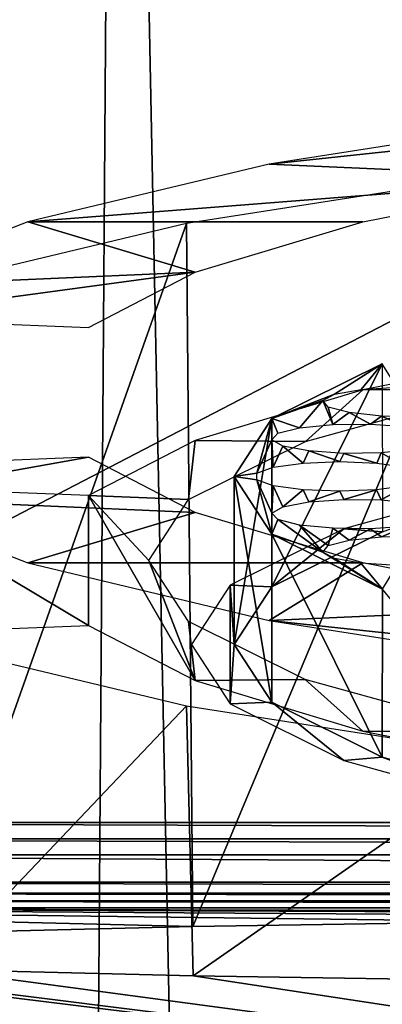
# Model space of a CAD drawing. Units: millimetres. Extents: x -116 to -68, y 377 to 529.
# Drawn here: x -102 to -99, y 483 to 488 of the extents above; entities that cross this region are included whole.
import ezdxf

# ---------------------------------------------------------------- set-up
doc = ezdxf.new("R2010")
doc.units = ezdxf.units.MM
doc.header["$LTSCALE"] = 65.185185
for name, color, linetype in [('32', 7, 'CONTINUOUS'), ('33', 7, 'CONTINUOUS'), ('47', 7, 'CONTINUOUS'), ('57', 7, 'CONTINUOUS'), ('58', 7, 'CONTINUOUS'), ('60', 7, 'CONTINUOUS'), ('66', 7, 'CONTINUOUS'), ('80', 7, 'CONTINUOUS'), ('81', 7, 'CONTINUOUS'), ('83', 7, 'CONTINUOUS')]:
    doc.layers.add(name, color=color, linetype=linetype)

msp = doc.modelspace()

# ---------------------------------------------------------------- linework, layer by layer
at = {"layer": '32', "linetype": 'Continuous'}
for points in [[(-98.3322, 487.8263, -6.414), (-100.1194, 487.5468, -7.9986), (-99.2235, 487.643, -7.4532), (-98.3322, 487.8263, -6.414)], [(-99.2235, 487.643, -7.4532), (-100.1194, 487.5468, -7.9986), (-98.2716, 487.4648, -8.4641), (-99.2235, 487.643, -7.4532)], [(-100.1194, 487.5468, -7.9986), (-101.5328, 487.209, -9.9144), (-98.2716, 487.4648, -8.4641), (-100.1194, 487.5468, -7.9986)], [(-98.2716, 487.4648, -8.4641), (-101.5328, 487.209, -9.9144), (-99.5701, 487.2094, -9.9124), (-98.2716, 487.4648, -8.4641)], [(-101.5328, 487.209, -9.9144), (-102.5106, 486.8276, -12.0776), (-100.5533, 486.9137, -11.5894), (-101.5328, 487.209, -9.9144)], [(-99.5701, 487.2094, -9.9124), (-101.5328, 487.209, -9.9144), (-100.5533, 486.9137, -11.5894), (-99.5701, 487.2094, -9.9124)], [(-101.1778, 486.5907, -13.4214), (-100.5533, 486.9137, -11.5894), (-102.5428, 486.6447, -13.115), (-101.1778, 486.5907, -13.4214)], [(-100.5533, 486.9137, -11.5894), (-102.5106, 486.8276, -12.0776), (-102.5428, 486.6447, -13.115), (-100.5533, 486.9137, -11.5894)], [(-102.5428, 485.7765, -18.039), (-102.5104, 485.5934, -19.0771), (-101.1778, 485.8305, -17.7326), (-102.5428, 485.7765, -18.039)], [(-101.1778, 485.8305, -17.7326), (-102.5104, 485.5934, -19.0771), (-100.5535, 485.5075, -19.5642), (-101.1778, 485.8305, -17.7326)], [(-102.5104, 485.5934, -19.0771), (-101.5324, 485.212, -21.2402), (-100.5535, 485.5075, -19.5642), (-102.5104, 485.5934, -19.0771)], [(-100.5535, 485.5075, -19.5642), (-101.5324, 485.212, -21.2402), (-99.5703, 485.2118, -21.2413), (-100.5535, 485.5075, -19.5642)], [(-101.5324, 485.212, -21.2402), (-100.119, 484.8742, -23.1559), (-99.5703, 485.2118, -21.2413), (-101.5324, 485.212, -21.2402)], [(-99.5703, 485.2118, -21.2413), (-100.119, 484.8742, -23.1559), (-98.2716, 484.9564, -22.6899), (-99.5703, 485.2118, -21.2413)], [(-98.2716, 484.9564, -22.6899), (-100.119, 484.8742, -23.1559), (-99.2235, 484.7781, -23.7009), (-98.2716, 484.9564, -22.6899)], [(-100.119, 484.8742, -23.1559), (-98.3316, 484.5948, -24.7404), (-99.2235, 484.7781, -23.7009), (-100.119, 484.8742, -23.1559)]]:
    msp.add_3dface(points, dxfattribs=at)
at = {"layer": '33', "linetype": 'Continuous'}
for points in [[(-98.2716, 486.48, -8.2905), (-99.5703, 486.2245, -9.739), (-98.8052, 486.2274, -9.7227), (-98.2716, 486.48, -8.2905)], [(-99.5703, 486.2245, -9.739), (-100.5535, 485.9288, -11.4161), (-99.9076, 485.9228, -11.4501), (-99.5703, 486.2245, -9.739)], [(-98.8052, 486.2274, -9.7227), (-99.5703, 486.2245, -9.739), (-99.9076, 485.9228, -11.4501), (-98.8052, 486.2274, -9.7227)], [(-100.5535, 485.9288, -11.4161), (-101.1778, 485.6059, -13.2477), (-100.592, 485.5833, -13.3758), (-100.5535, 485.9288, -11.4161)], [(-99.9076, 485.9228, -11.4501), (-100.5535, 485.9288, -11.4161), (-100.592, 485.5833, -13.3758), (-99.9076, 485.9228, -11.4501)], [(-102.5428, 484.7916, -17.8654), (-101.1778, 484.8457, -17.559), (-102.5428, 485.6599, -12.9413), (-102.5428, 484.7916, -17.8654)], [(-102.5428, 485.6599, -12.9413), (-101.1778, 484.8457, -17.559), (-101.1778, 485.6059, -13.2477), (-102.5428, 485.6599, -12.9413)], [(-101.1778, 484.8457, -17.559), (-100.5533, 484.5226, -19.391), (-101.1778, 485.6059, -13.2477), (-101.1778, 484.8457, -17.559)], [(-101.1778, 485.6059, -13.2477), (-100.5533, 484.5226, -19.391), (-100.8241, 485.2258, -15.4032), (-101.1778, 485.6059, -13.2477)], [(-100.592, 485.5833, -13.3758), (-101.1778, 485.6059, -13.2477), (-100.8241, 485.2258, -15.4032), (-100.592, 485.5833, -13.3758)], [(-100.8241, 485.2258, -15.4032), (-100.5533, 484.5226, -19.391), (-100.5921, 484.8683, -17.4306), (-100.8241, 485.2258, -15.4032)], [(-100.5921, 484.8683, -17.4306), (-100.5533, 484.5226, -19.391), (-99.9078, 484.5287, -19.3564), (-100.5921, 484.8683, -17.4306)], [(-100.5533, 484.5226, -19.391), (-99.5701, 484.2269, -21.068), (-99.9078, 484.5287, -19.3564), (-100.5533, 484.5226, -19.391)], [(-99.9078, 484.5287, -19.3564), (-99.5701, 484.2269, -21.068), (-98.8054, 484.2242, -21.0838), (-99.9078, 484.5287, -19.3564)], [(-99.5701, 484.2269, -21.068), (-98.2716, 483.9716, -22.5162), (-98.8054, 484.2242, -21.0838), (-99.5701, 484.2269, -21.068)]]:
    msp.add_3dface(points, dxfattribs=at)
at = {"layer": '47', "linetype": 'Continuous'}
for points in [[(-101.0099, 497.7, -145.9128), (-103.6841, 497.7, -143.9856), (-101.8521, 381.2, -145.3822), (-101.0099, 497.7, -145.9128)], [(-98.6537, 381.2, -147.0918), (-101.0099, 497.7, -145.9128), (-101.8521, 381.2, -145.3822), (-98.6537, 381.2, -147.0918)], [(-98.0361, 497.7, -147.3347), (-101.0099, 497.7, -145.9128), (-98.6537, 381.2, -147.0918), (-98.0361, 497.7, -147.3347)]]:
    msp.add_3dface(points, dxfattribs=at)
at = {"layer": '57', "linetype": 'Continuous'}
for points in [[(-105.0628, 483.1914, -0.4913), (-96.1782, 481.4187, -102.0489), (-100.6652, 481.3993, -103.1634), (-105.0628, 483.1914, -0.4913)], [(-96.1782, 481.4187, -102.0489), (-105.0628, 483.1914, -0.4913), (-103.6562, 482.9155, -16.2984), (-96.1782, 481.4187, -102.0489)], [(-105.0628, 483.1914, -0.4913), (-100.6652, 481.3993, -103.1634), (-104.9129, 481.3674, -104.9887), (-105.0628, 483.1914, -0.4913)], [(-105.0628, 483.1914, -0.4913), (-78.0853, 483.1914, -0.4913), (-89.0911, 483.1483, -2.96), (-105.0628, 483.1914, -0.4913)], [(-91.5741, 483.1529, -2.7004), (-105.0628, 483.1914, -0.4913), (-89.0911, 483.1483, -2.96), (-91.5741, 483.1529, -2.7004)], [(-105.0628, 483.1914, -0.4913), (-91.5741, 483.1529, -2.7004), (-94.0591, 483.1483, -2.9604), (-105.0628, 483.1914, -0.4913)], [(-102.0729, 483.0462, -8.8094), (-105.0628, 483.1914, -0.4913), (-100.5657, 483.0826, -6.7279), (-102.0729, 483.0462, -8.8094)], [(-100.5657, 483.0826, -6.7279), (-105.0628, 483.1914, -0.4913), (-98.6693, 483.1125, -5.0155), (-100.5657, 483.0826, -6.7279)], [(-98.6693, 483.1125, -5.0155), (-105.0628, 483.1914, -0.4913), (-96.4685, 483.1347, -3.7425), (-98.6693, 483.1125, -5.0155)], [(-96.4685, 483.1347, -3.7425), (-105.0628, 483.1914, -0.4913), (-94.0591, 483.1483, -2.9604), (-96.4685, 483.1347, -3.7425)], [(-91.5741, 481.4253, -101.6745), (-96.1782, 481.4187, -102.0489), (-103.6562, 482.9155, -16.2984), (-91.5741, 481.4253, -101.6745)], [(-103.119, 482.8713, -18.8329), (-91.5741, 481.4253, -101.6745), (-103.6562, 482.9155, -16.2984), (-103.119, 482.8713, -18.8329)], [(-102.0715, 482.8301, -21.1931), (-91.5741, 481.4253, -101.6745), (-103.119, 482.8713, -18.8329), (-102.0715, 482.8301, -21.1931)], [(-100.5637, 482.7937, -23.2743), (-91.5741, 481.4253, -101.6745), (-102.0715, 482.8301, -21.1931), (-100.5637, 482.7937, -23.2743)], [(-98.667, 482.7639, -24.9861), (-91.5741, 481.4253, -101.6745), (-100.5637, 482.7937, -23.2743), (-98.667, 482.7639, -24.9861)]]:
    msp.add_3dface(points, dxfattribs=at)
at = {"layer": '58', "linetype": 'Continuous'}
for points in [[(-100.6033, 487.1989, -7.4959), (-100.5657, 483.0826, -6.7279), (-98.7157, 487.494, -5.8221), (-100.6033, 487.1989, -7.4959)], [(-100.5657, 483.0826, -6.7279), (-98.6693, 483.1125, -5.0155), (-98.7157, 487.494, -5.8221), (-100.5657, 483.0826, -6.7279)], [(-102.0963, 486.842, -9.5196), (-102.0729, 483.0462, -8.8094), (-100.6033, 487.1989, -7.4959), (-102.0963, 486.842, -9.5196)], [(-102.0729, 483.0462, -8.8094), (-100.5657, 483.0826, -6.7279), (-100.6033, 487.1989, -7.4959), (-102.0729, 483.0462, -8.8094)], [(-100.6033, 484.3754, -23.5088), (-102.0715, 482.8301, -21.1931), (-102.0963, 484.7322, -21.4851), (-100.6033, 484.3754, -23.5088)], [(-100.5637, 482.7937, -23.2743), (-102.0715, 482.8301, -21.1931), (-100.6033, 484.3754, -23.5088), (-100.5637, 482.7937, -23.2743)], [(-98.7157, 484.0802, -25.1826), (-100.5637, 482.7937, -23.2743), (-100.6033, 484.3754, -23.5088), (-98.7157, 484.0802, -25.1826)], [(-98.667, 482.7639, -24.9861), (-100.5637, 482.7937, -23.2743), (-98.7157, 484.0802, -25.1826), (-98.667, 482.7639, -24.9861)]]:
    msp.add_3dface(points, dxfattribs=at)
at = {"layer": '60', "linetype": 'Continuous'}
for points in [[(-78.0853, 483.6914), (-78.0853, 483.5953, -0.0093), (-105.0628, 483.6914), (-78.0853, 483.6914)], [(-105.0628, 483.6914), (-78.0853, 483.5953, -0.0093), (-105.0628, 483.5951, -0.0094), (-105.0628, 483.6914)], [(-78.0853, 483.5953, -0.0093), (-78.0853, 483.5026, -0.037), (-105.0628, 483.5951, -0.0094), (-78.0853, 483.5953, -0.0093)], [(-105.0628, 483.5951, -0.0094), (-78.0853, 483.5026, -0.037), (-105.0628, 483.5023, -0.0371), (-105.0628, 483.5951, -0.0094)], [(-78.0853, 483.5026, -0.037), (-78.0853, 483.3412, -0.143), (-105.0628, 483.5023, -0.0371), (-78.0853, 483.5026, -0.037)], [(-105.0628, 483.5023, -0.0371), (-78.0853, 483.3412, -0.143), (-105.0628, 483.3411, -0.1432), (-105.0628, 483.5023, -0.0371)], [(-78.0853, 483.3412, -0.143), (-78.0853, 483.2775, -0.2195), (-105.0628, 483.3411, -0.1432), (-78.0853, 483.3412, -0.143)], [(-105.0628, 483.3411, -0.1432), (-78.0853, 483.2775, -0.2195), (-105.0628, 483.2771, -0.22), (-105.0628, 483.3411, -0.1432)], [(-78.0853, 483.2775, -0.2195), (-78.0853, 483.2321, -0.3024), (-105.0628, 483.2771, -0.22), (-78.0853, 483.2775, -0.2195)], [(-105.0628, 483.2771, -0.22), (-78.0853, 483.2321, -0.3024), (-105.0628, 483.232, -0.3025), (-105.0628, 483.2771, -0.22)], [(-78.0853, 483.2321, -0.3024), (-78.0853, 483.1914, -0.4913), (-105.0628, 483.232, -0.3025), (-78.0853, 483.2321, -0.3024)], [(-78.0853, 483.1914, -0.4913), (-105.0628, 483.1914, -0.4913), (-105.0628, 483.232, -0.3025), (-78.0853, 483.1914, -0.4913)]]:
    msp.add_3dface(points, dxfattribs=at)
at = {"layer": '66', "linetype": 'Continuous'}
for points in [[(-105.0628, 497.7), (-78.0853, 497.7), (-105.0628, 483.6914), (-105.0628, 497.7)], [(-78.0853, 497.7), (-78.0853, 483.6914), (-105.0628, 483.6914), (-78.0853, 497.7)]]:
    msp.add_3dface(points, dxfattribs=at)
at = {"layer": '80', "linetype": 'Continuous'}
for points in [[(-98.6092, 485.7081, -9.7887), (-99.6822, 485.4117, -11.4697), (-99.4566, 485.393, -11.5757), (-98.6092, 485.7081, -9.7887)], [(-99.6822, 485.4117, -11.4697), (-100.3483, 485.0812, -13.3438), (-100.1044, 485.0717, -13.3978), (-99.6822, 485.4117, -11.4697)], [(-99.4566, 485.393, -11.5757), (-99.6822, 485.4117, -11.4697), (-100.1044, 485.0717, -13.3978), (-99.4566, 485.393, -11.5757)], [(-100.5741, 484.7333, -15.3169), (-100.3482, 484.3854, -17.2899), (-100.3483, 485.0812, -13.3438), (-100.5741, 484.7333, -15.3169)], [(-100.3483, 485.0812, -13.3438), (-100.3482, 484.3854, -17.2899), (-100.3241, 484.7334, -15.3162), (-100.3483, 485.0812, -13.3438)], [(-100.1044, 485.0717, -13.3978), (-100.3483, 485.0812, -13.3438), (-100.3241, 484.7334, -15.3162), (-100.1044, 485.0717, -13.3978)], [(-100.3241, 484.7334, -15.3162), (-100.3482, 484.3854, -17.2899), (-100.1046, 484.3952, -17.2346), (-100.3241, 484.7334, -15.3162)], [(-100.3482, 484.3854, -17.2899), (-99.6819, 484.055, -19.1639), (-100.1046, 484.3952, -17.2346), (-100.3482, 484.3854, -17.2899)], [(-100.1046, 484.3952, -17.2346), (-99.6819, 484.055, -19.1639), (-99.4569, 484.0739, -19.0567), (-100.1046, 484.3952, -17.2346)], [(-99.6819, 484.055, -19.1639), (-98.6088, 483.7586, -20.8449), (-99.4569, 484.0739, -19.0567), (-99.6819, 484.055, -19.1639)], [(-99.4569, 484.0739, -19.0567), (-98.6088, 483.7586, -20.8449), (-98.4136, 483.7857, -20.6911), (-99.4569, 484.0739, -19.0567)]]:
    msp.add_3dface(points, dxfattribs=at)
at = {"layer": '81', "linetype": 'Continuous'}
for points in [[(-99.4568, 486.3777, -11.7498), (-100.1045, 486.0564, -13.5721), (-99.736, 486.1991, -12.7628), (-99.4568, 486.3777, -11.7498)], [(-99.5815, 486.2271, -12.6042), (-99.4568, 486.3777, -11.7498), (-99.736, 486.1991, -12.7628), (-99.5815, 486.2271, -12.6042)], [(-99.3721, 486.2406, -12.5276), (-99.4568, 486.3777, -11.7498), (-99.5815, 486.2271, -12.6042), (-99.3721, 486.2406, -12.5276)], [(-99.736, 486.1991, -12.7628), (-100.1045, 486.0564, -13.5721), (-99.8051, 486.1622, -12.9718), (-99.736, 486.1991, -12.7628)], [(-99.8051, 486.1622, -12.9718), (-100.1045, 486.0564, -13.5721), (-99.9413, 486.0033, -13.8733), (-99.8051, 486.1622, -12.9718)], [(-99.7467, 486.0223, -13.7654), (-99.8051, 486.1622, -12.9718), (-99.9413, 486.0033, -13.8733), (-99.7467, 486.0223, -13.7654)], [(-99.7748, 486.1238, -13.1896), (-99.8051, 486.1622, -12.9718), (-99.7467, 486.0223, -13.7654), (-99.7748, 486.1238, -13.1896)], [(-99.6513, 486.0915, -13.3729), (-99.7748, 486.1238, -13.1896), (-99.7467, 486.0223, -13.7654), (-99.6513, 486.0915, -13.3729)], [(-99.5267, 486.0248, -13.7512), (-99.6513, 486.0915, -13.3729), (-99.7467, 486.0223, -13.7654), (-99.5267, 486.0248, -13.7512)], [(-99.4616, 486.0719, -13.4841), (-99.6513, 486.0915, -13.3729), (-99.5267, 486.0248, -13.7512), (-99.4616, 486.0719, -13.4841)], [(-100.1045, 486.0564, -13.5721), (-100.3241, 485.7181, -15.4906), (-100.1924, 485.7376, -15.3801), (-100.1045, 486.0564, -13.5721)], [(-100.1038, 485.9332, -14.2709), (-100.1045, 486.0564, -13.5721), (-100.1924, 485.7376, -15.3801), (-100.1038, 485.9332, -14.2709)], [(-99.9413, 486.0033, -13.8733), (-100.1045, 486.0564, -13.5721), (-100.0688, 485.9715, -14.0538), (-99.9413, 486.0033, -13.8733)], [(-100.0688, 485.9715, -14.0538), (-100.1045, 486.0564, -13.5721), (-100.1038, 485.9332, -14.2709), (-100.0688, 485.9715, -14.0538)], [(-99.3217, 486.0106, -13.8318), (-99.4616, 486.0719, -13.4841), (-99.5267, 486.0248, -13.7512), (-99.3217, 486.0106, -13.8318)], [(-99.2421, 486.0684, -13.504), (-99.4616, 486.0719, -13.4841), (-99.3217, 486.0106, -13.8318), (-99.2421, 486.0684, -13.504)], [(-100.0952, 485.7725, -15.1822), (-100.1038, 485.9332, -14.2709), (-100.1924, 485.7376, -15.3801), (-100.0952, 485.7725, -15.1822)], [(-100.0393, 485.8961, -14.4813), (-100.1038, 485.9332, -14.2709), (-100.0952, 485.7725, -15.1822), (-100.0393, 485.8961, -14.4813)], [(-99.92, 485.7966, -15.0457), (-100.0393, 485.8961, -14.4813), (-100.0952, 485.7725, -15.1822), (-99.92, 485.7966, -15.0457)], [(-99.8881, 485.8675, -14.6433), (-100.0393, 485.8961, -14.4813), (-99.92, 485.7966, -15.0457), (-99.8881, 485.8675, -14.6433)], [(-99.705, 485.805, -14.9978), (-99.8881, 485.8675, -14.6433), (-99.92, 485.7966, -15.0457), (-99.705, 485.805, -14.9978)], [(-99.6831, 485.8533, -14.7239), (-99.8881, 485.8675, -14.6433), (-99.705, 485.805, -14.9978), (-99.6831, 485.8533, -14.7239)], [(-99.4632, 485.8558, -14.7097), (-99.6831, 485.8533, -14.7239), (-99.4897, 485.7965, -15.0458), (-99.4632, 485.8558, -14.7097)], [(-99.3147, 485.7724, -15.1825), (-99.4632, 485.8558, -14.7097), (-99.4897, 485.7965, -15.0458), (-99.3147, 485.7724, -15.1825)], [(-99.2685, 485.8748, -14.6018), (-99.4632, 485.8558, -14.7097), (-99.3147, 485.7724, -15.1825), (-99.2685, 485.8748, -14.6018)], [(-99.4897, 485.7965, -15.0458), (-99.6831, 485.8533, -14.7239), (-99.705, 485.805, -14.9978), (-99.4897, 485.7965, -15.0458)], [(-100.1924, 485.7376, -15.3801), (-100.3241, 485.7181, -15.4906), (-100.1924, 485.6988, -15.6), (-100.1924, 485.7376, -15.3801)], [(-100.3241, 485.7181, -15.4906), (-100.1043, 485.3798, -17.4091), (-100.1924, 485.6988, -15.6), (-100.3241, 485.7181, -15.4906)], [(-100.1924, 485.6988, -15.6), (-100.1043, 485.3798, -17.4091), (-100.1037, 485.5032, -16.7092), (-100.1924, 485.6988, -15.6)], [(-100.0954, 485.6639, -15.7979), (-100.1924, 485.6988, -15.6), (-100.1037, 485.5032, -16.7092), (-100.0954, 485.6639, -15.7979)], [(-100.0392, 485.5403, -16.4988), (-100.0954, 485.6639, -15.7979), (-100.1037, 485.5032, -16.7092), (-100.0392, 485.5403, -16.4988)], [(-99.9203, 485.6398, -15.9346), (-100.0954, 485.6639, -15.7979), (-100.0392, 485.5403, -16.4988), (-99.9203, 485.6398, -15.9346)], [(-99.8879, 485.5689, -16.3369), (-99.9203, 485.6398, -15.9346), (-100.0392, 485.5403, -16.4988), (-99.8879, 485.5689, -16.3369)], [(-99.705, 485.6313, -15.9826), (-99.9203, 485.6398, -15.9346), (-99.8879, 485.5689, -16.3369), (-99.705, 485.6313, -15.9826)], [(-99.6831, 485.5831, -16.2565), (-99.705, 485.6313, -15.9826), (-99.8879, 485.5689, -16.3369), (-99.6831, 485.5831, -16.2565)], [(-99.49, 485.6398, -15.9347), (-99.705, 485.6313, -15.9826), (-99.6831, 485.5831, -16.2565), (-99.49, 485.6398, -15.9347)], [(-99.4629, 485.5805, -16.2707), (-99.49, 485.6398, -15.9347), (-99.6831, 485.5831, -16.2565), (-99.4629, 485.5805, -16.2707)], [(-99.3149, 485.6639, -15.7981), (-99.49, 485.6398, -15.9347), (-99.4629, 485.5805, -16.2707), (-99.3149, 485.6639, -15.7981)], [(-99.2683, 485.5615, -16.3788), (-99.3149, 485.6639, -15.7981), (-99.4629, 485.5805, -16.2707), (-99.2683, 485.5615, -16.3788)], [(-100.1037, 485.5032, -16.7092), (-100.1043, 485.3798, -17.4091), (-100.0689, 485.4649, -16.9263), (-100.1037, 485.5032, -16.7092)], [(-100.0689, 485.4649, -16.9263), (-100.1043, 485.3798, -17.4091), (-99.8051, 485.2742, -18.0082), (-100.0689, 485.4649, -16.9263)], [(-99.9416, 485.4331, -17.1069), (-100.0689, 485.4649, -16.9263), (-99.8051, 485.2742, -18.0082), (-99.9416, 485.4331, -17.1069)], [(-99.747, 485.4141, -17.2149), (-99.9416, 485.4331, -17.1069), (-99.7747, 485.3126, -17.7905), (-99.747, 485.4141, -17.2149)], [(-99.7747, 485.3126, -17.7905), (-99.9416, 485.4331, -17.1069), (-99.8051, 485.2742, -18.0082), (-99.7747, 485.3126, -17.7905)], [(-99.651, 485.3449, -17.6073), (-99.747, 485.4141, -17.2149), (-99.7747, 485.3126, -17.7905), (-99.651, 485.3449, -17.6073)], [(-99.5267, 485.4115, -17.2292), (-99.747, 485.4141, -17.2149), (-99.651, 485.3449, -17.6073), (-99.5267, 485.4115, -17.2292)], [(-99.4616, 485.3644, -17.4963), (-99.5267, 485.4115, -17.2292), (-99.651, 485.3449, -17.6073), (-99.4616, 485.3644, -17.4963)], [(-99.3219, 485.4257, -17.1487), (-99.5267, 485.4115, -17.2292), (-99.4616, 485.3644, -17.4963), (-99.3219, 485.4257, -17.1487)], [(-99.2417, 485.3679, -17.4765), (-99.3219, 485.4257, -17.1487), (-99.4616, 485.3644, -17.4963), (-99.2417, 485.3679, -17.4765)], [(-100.1043, 485.3798, -17.4091), (-99.4564, 485.0585, -19.2313), (-99.8051, 485.2742, -18.0082), (-100.1043, 485.3798, -17.4091)], [(-99.8051, 485.2742, -18.0082), (-99.4564, 485.0585, -19.2313), (-99.7362, 485.2373, -18.2173), (-99.8051, 485.2742, -18.0082)], [(-99.7362, 485.2373, -18.2173), (-99.4564, 485.0585, -19.2313), (-99.5817, 485.2093, -18.3761), (-99.7362, 485.2373, -18.2173)], [(-99.5817, 485.2093, -18.3761), (-99.4564, 485.0585, -19.2313), (-99.3724, 485.1958, -18.4528), (-99.5817, 485.2093, -18.3761)]]:
    msp.add_3dface(points, dxfattribs=at)
at = {"layer": '83', "linetype": 'Continuous'}
for points in [[(-99.4568, 486.3777, -11.7498), (-100.1044, 485.0717, -13.3978), (-100.1045, 486.0564, -13.5721), (-99.4568, 486.3777, -11.7498)], [(-99.4566, 485.393, -11.5757), (-100.1044, 485.0717, -13.3978), (-99.4568, 486.3777, -11.7498), (-99.4566, 485.393, -11.5757)], [(-100.1044, 485.0717, -13.3978), (-100.3241, 484.7334, -15.3162), (-100.1045, 486.0564, -13.5721), (-100.1044, 485.0717, -13.3978)], [(-100.1045, 486.0564, -13.5721), (-100.3241, 484.7334, -15.3162), (-100.3241, 485.7181, -15.4906), (-100.1045, 486.0564, -13.5721)], [(-100.3241, 484.7334, -15.3162), (-100.1046, 484.3952, -17.2346), (-100.3241, 485.7181, -15.4906), (-100.3241, 484.7334, -15.3162)], [(-100.3241, 485.7181, -15.4906), (-100.1046, 484.3952, -17.2346), (-100.1043, 485.3798, -17.4091), (-100.3241, 485.7181, -15.4906)], [(-100.1046, 484.3952, -17.2346), (-99.4569, 484.0739, -19.0567), (-100.1043, 485.3798, -17.4091), (-100.1046, 484.3952, -17.2346)], [(-100.1043, 485.3798, -17.4091), (-99.4569, 484.0739, -19.0567), (-99.4564, 485.0585, -19.2313), (-100.1043, 485.3798, -17.4091)], [(-99.4569, 484.0739, -19.0567), (-98.4136, 483.7857, -20.6911), (-99.4564, 485.0585, -19.2313), (-99.4569, 484.0739, -19.0567)]]:
    msp.add_3dface(points, dxfattribs=at)

doc.saveas('drawing.dxf')
